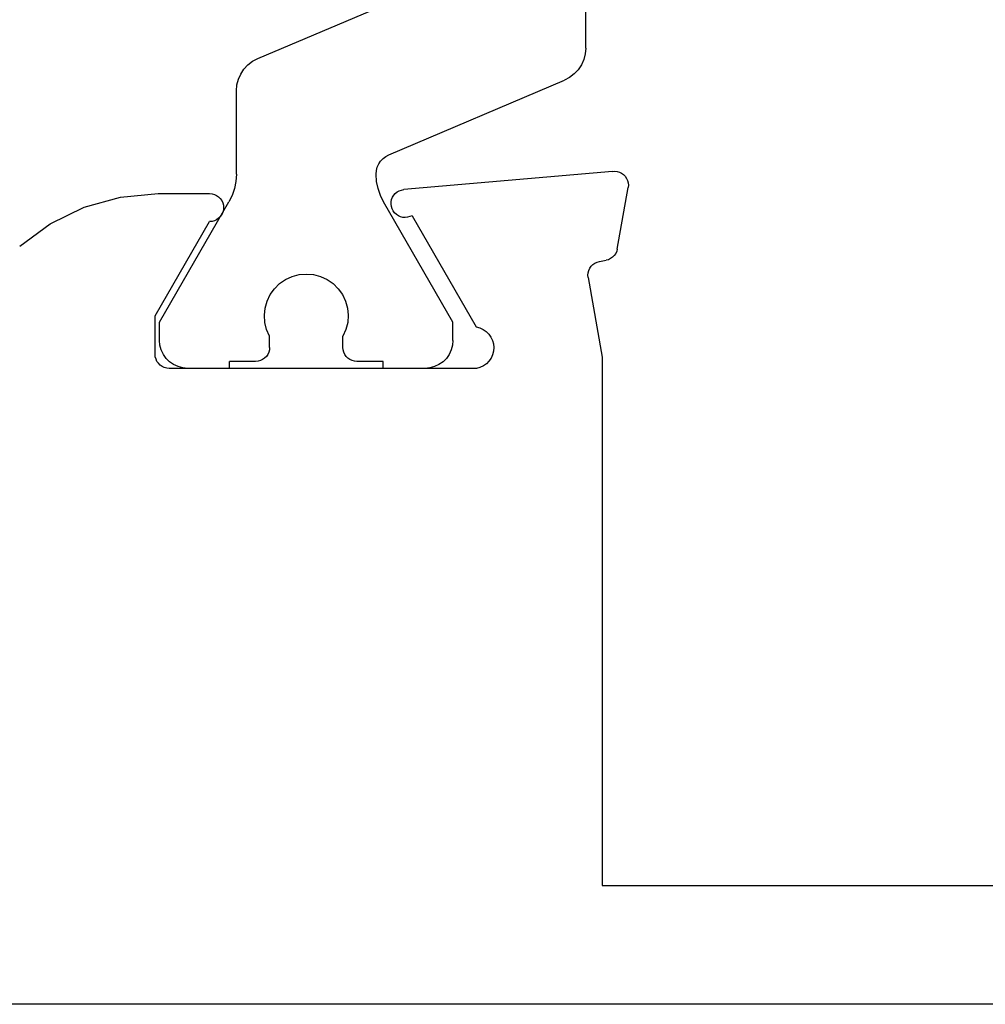
# Model space of a CAD drawing. Units: millimetres. Extents: x 0 to 6129, y -3021 to -50.
# Drawn here: x 3963 to 3977, y -2970 to -2956 of the extents above; entities that cross this region are included whole.
import ezdxf

# ---------------------------------------------------------------- set-up
doc = ezdxf.new("R2010")
doc.units = ezdxf.units.MM
doc.layers.add('CrossSectionsProfils', color=7, linetype='Continuous')

# ---------------------------------------------------------------- blocks, each defined once
blk = doc.blocks.new('02_32062_X', base_point=(1405.8, 1736.551))
at = {"layer": 'CrossSectionsProfils', "color": 1}
for p, q in [((1423.536, 1750.235), (1423.536, 1761.068)), ((1428.231, 1750.083), (1425.84, 1751.098)), ((1423.536, 1750.235), (1423.543, 1750.152)), ((1423.543, 1750.152), (1423.563, 1750.071)), ((1423.563, 1750.071), (1423.597, 1749.994)), ((1428.305, 1750.045), (1428.231, 1750.083)), ((1428.371, 1749.994), (1428.305, 1750.045)), ((1423.597, 1749.994), (1423.643, 1749.925)), ((1423.643, 1749.925), (1423.7, 1749.864)), ((1428.428, 1749.933), (1428.371, 1749.994)), ((1428.474, 1749.863), (1428.428, 1749.933)), ((1423.7, 1749.864), (1423.766, 1749.813)), ((1423.766, 1749.813), (1423.84, 1749.774)), ((1426.353, 1748.708), (1423.84, 1749.774)), ((1428.508, 1749.787), (1428.474, 1749.863)), ((1428.529, 1749.706), (1428.508, 1749.787)), ((1428.536, 1749.623), (1428.529, 1749.706)), ((1428.536, 1748.432), (1428.536, 1749.623)), ((1426.397, 1748.685), (1426.353, 1748.708)), ((1426.437, 1748.654), (1426.397, 1748.685)), ((1426.471, 1748.618), (1426.437, 1748.654)), ((1426.499, 1748.576), (1426.471, 1748.618)), ((1426.519, 1748.53), (1426.499, 1748.576)), ((1426.531, 1748.482), (1426.519, 1748.53)), ((1426.536, 1748.432), (1426.531, 1748.482)), ((1426.529, 1748.327), (1426.536, 1748.432)), ((1428.536, 1748.432), (1428.542, 1748.327)), ((1426.475, 1748.126), (1426.508, 1748.225)), ((1426.508, 1748.225), (1426.529, 1748.327)), ((1428.542, 1748.327), (1428.563, 1748.225)), ((1428.563, 1748.225), (1428.596, 1748.126)), ((1426.428, 1748.032), (1426.475, 1748.126)), ((1428.596, 1748.126), (1428.643, 1748.032)), ((1425.436, 1746.312), (1426.428, 1748.032)), ((1429.636, 1746.312), (1428.643, 1748.032)), ((1427.332, 1746.966), (1427.238, 1746.922)), ((1427.432, 1746.992), (1427.332, 1746.966)), ((1427.536, 1747.001), (1427.432, 1746.992)), ((1427.639, 1746.992), (1427.536, 1747.001)), ((1427.739, 1746.966), (1427.639, 1746.992)), ((1427.833, 1746.922), (1427.739, 1746.966)), ((1427.079, 1746.791), (1427.019, 1746.706)), ((1427.153, 1746.863), (1427.079, 1746.791)), ((1427.238, 1746.922), (1427.153, 1746.863)), ((1427.918, 1746.863), (1427.833, 1746.922)), ((1427.992, 1746.791), (1427.918, 1746.863)), ((1428.052, 1746.706), (1427.992, 1746.791)), ((1427.019, 1746.706), (1426.974, 1746.613)), ((1428.097, 1746.613), (1428.052, 1746.706)), ((1426.946, 1746.513), (1426.936, 1746.41)), ((1426.974, 1746.613), (1426.946, 1746.513)), ((1428.125, 1746.513), (1428.097, 1746.613)), ((1428.136, 1746.41), (1428.125, 1746.513)), ((1426.936, 1746.41), (1426.943, 1746.306)), ((1428.128, 1746.306), (1428.136, 1746.41)), ((1425.436, 1746.051), (1425.436, 1746.312)), ((1426.943, 1746.306), (1426.968, 1746.206)), ((1428.103, 1746.206), (1428.128, 1746.306)), ((1429.636, 1746.051), (1429.636, 1746.312)), ((1426.968, 1746.206), (1427.011, 1746.111)), ((1427.011, 1745.951), (1427.011, 1746.111)), ((1428.061, 1746.111), (1428.103, 1746.206)), ((1428.061, 1745.951), (1428.061, 1746.111)), ((1425.436, 1746.051), (1425.442, 1745.982)), ((1425.442, 1745.982), (1425.46, 1745.915)), ((1427.008, 1745.917), (1427.011, 1745.951)), ((1428.061, 1745.951), (1428.064, 1745.917)), ((1429.611, 1745.915), (1429.63, 1745.982)), ((1429.63, 1745.982), (1429.636, 1746.051)), ((1425.46, 1745.915), (1425.489, 1745.851)), ((1425.489, 1745.851), (1425.529, 1745.794)), ((1426.939, 1745.798), (1426.964, 1745.823)), ((1426.964, 1745.823), (1426.984, 1745.851)), ((1426.984, 1745.851), (1426.999, 1745.883)), ((1426.999, 1745.883), (1427.008, 1745.917)), ((1428.064, 1745.917), (1428.073, 1745.883)), ((1428.073, 1745.883), (1428.087, 1745.851)), ((1428.087, 1745.851), (1428.107, 1745.823)), ((1428.107, 1745.823), (1428.132, 1745.798)), ((1429.542, 1745.794), (1429.582, 1745.851)), ((1429.582, 1745.851), (1429.611, 1745.915)), ((1425.529, 1745.794), (1425.578, 1745.745)), ((1425.578, 1745.745), (1425.636, 1745.705)), ((1425.636, 1745.705), (1425.699, 1745.676)), ((1425.699, 1745.676), (1425.766, 1745.657)), ((1426.436, 1745.651), (1426.436, 1745.751)), ((1426.436, 1745.751), (1426.811, 1745.751)), ((1426.811, 1745.751), (1426.845, 1745.754)), ((1426.845, 1745.754), (1426.879, 1745.763)), ((1426.879, 1745.763), (1426.911, 1745.778)), ((1426.911, 1745.778), (1426.939, 1745.798)), ((1428.132, 1745.798), (1428.161, 1745.778)), ((1428.161, 1745.778), (1428.192, 1745.763)), ((1428.192, 1745.763), (1428.226, 1745.754)), ((1428.226, 1745.754), (1428.261, 1745.751)), ((1428.261, 1745.751), (1428.636, 1745.751)), ((1428.636, 1745.651), (1428.636, 1745.751)), ((1429.305, 1745.657), (1429.372, 1745.676)), ((1429.372, 1745.676), (1429.436, 1745.705)), ((1429.436, 1745.705), (1429.493, 1745.745)), ((1429.493, 1745.745), (1429.542, 1745.794)), ((1425.766, 1745.657), (1425.836, 1745.651)), ((1425.836, 1745.651), (1426.436, 1745.651)), ((1428.636, 1745.651), (1429.236, 1745.651)), ((1429.236, 1745.651), (1429.305, 1745.657))]:
    blk.add_line(p, q, dxfattribs=at)
at = {"layer": 'CrossSectionsProfils'}
for p, q in [((1422.95, 1748.37), (1422.936, 1748.339)), ((1422.97, 1748.399), (1422.95, 1748.37)), ((1422.994, 1748.423), (1422.97, 1748.399)), ((1423.022, 1748.444), (1422.994, 1748.423)), ((1423.053, 1748.459), (1423.022, 1748.444)), ((1423.085, 1748.468), (1423.053, 1748.459)), ((1423.12, 1748.472), (1423.085, 1748.468)), ((1423.154, 1748.47), (1423.12, 1748.472)), ((1423.154, 1748.47), (1426.14, 1748.209)), ((1422.928, 1748.306), (1422.925, 1748.272)), ((1422.925, 1748.272), (1422.928, 1748.237)), ((1422.936, 1748.339), (1422.928, 1748.306)), ((1423.083, 1747.359), (1422.928, 1748.237)), ((1426.173, 1748.203), (1426.14, 1748.209)), ((1426.205, 1748.192), (1426.173, 1748.203)), ((1426.235, 1748.175), (1426.205, 1748.192)), ((1426.261, 1748.153), (1426.235, 1748.175)), ((1426.284, 1748.128), (1426.261, 1748.153)), ((1426.301, 1748.099), (1426.284, 1748.128)), ((1426.314, 1748.067), (1426.301, 1748.099)), ((1426.321, 1748.034), (1426.314, 1748.067)), ((1428.767, 1748.08), (1428.747, 1748.051)), ((1428.792, 1748.105), (1428.767, 1748.08)), ((1428.82, 1748.125), (1428.792, 1748.105)), ((1428.852, 1748.139), (1428.82, 1748.125)), ((1428.885, 1748.148), (1428.852, 1748.139)), ((1428.92, 1748.151), (1428.885, 1748.148)), ((1429.654, 1748.151), (1428.92, 1748.151)), ((1430.193, 1748.103), (1429.654, 1748.151)), ((1430.714, 1747.958), (1430.193, 1748.103)), ((1426.292, 1747.903), (1426.307, 1747.933)), ((1426.307, 1747.933), (1426.318, 1747.966)), ((1426.318, 1747.966), (1426.322, 1748)), ((1426.322, 1748), (1426.321, 1748.034)), ((1428.723, 1747.986), (1428.72, 1747.951)), ((1428.72, 1747.951), (1428.723, 1747.917)), ((1428.732, 1748.02), (1428.723, 1747.986)), ((1428.723, 1747.917), (1428.732, 1747.883)), ((1428.747, 1748.051), (1428.732, 1748.02)), ((1431.201, 1747.721), (1430.714, 1747.958)), ((1426.022, 1747.836), (1425.102, 1746.243)), ((1426.022, 1747.836), (1426.053, 1747.822)), ((1426.053, 1747.822), (1426.086, 1747.813)), ((1426.086, 1747.813), (1426.12, 1747.81)), ((1426.12, 1747.81), (1426.154, 1747.812)), ((1426.154, 1747.812), (1426.187, 1747.82)), ((1426.187, 1747.82), (1426.218, 1747.834)), ((1426.218, 1747.834), (1426.246, 1747.853)), ((1426.246, 1747.853), (1426.271, 1747.876)), ((1426.271, 1747.876), (1426.292, 1747.903)), ((1428.732, 1747.883), (1428.747, 1747.851)), ((1428.747, 1747.851), (1428.767, 1747.823)), ((1428.767, 1747.823), (1428.792, 1747.798)), ((1428.792, 1747.798), (1428.82, 1747.778)), ((1428.82, 1747.778), (1428.852, 1747.763)), ((1428.852, 1747.763), (1428.885, 1747.754)), ((1428.885, 1747.754), (1428.92, 1747.751)), ((1429.7, 1746.401), (1428.92, 1747.751)), ((1431.638, 1747.401), (1431.201, 1747.721)), ((1423.083, 1747.359), (1423.092, 1747.326)), ((1423.092, 1747.326), (1423.106, 1747.294)), ((1423.106, 1747.294), (1423.126, 1747.265)), ((1423.126, 1747.265), (1423.151, 1747.241)), ((1423.151, 1747.241), (1423.18, 1747.221)), ((1423.18, 1747.221), (1423.211, 1747.206)), ((1423.211, 1747.206), (1423.245, 1747.197)), ((1423.338, 1747.18), (1423.245, 1747.197)), ((1423.372, 1747.171), (1423.338, 1747.18)), ((1423.404, 1747.157), (1423.372, 1747.171)), ((1423.432, 1747.137), (1423.404, 1747.157)), ((1423.457, 1747.112), (1423.432, 1747.137)), ((1423.477, 1747.083), (1423.457, 1747.112)), ((1423.492, 1747.052), (1423.477, 1747.083)), ((1423.501, 1746.949), (1423.3, 1745.809)), ((1423.501, 1747.018), (1423.492, 1747.052)), ((1423.504, 1746.983), (1423.501, 1747.018)), ((1423.501, 1746.949), (1423.504, 1746.983)), ((1429.7, 1745.851), (1429.7, 1746.401)), ((1425.051, 1746.23), (1425.004, 1746.208)), ((1425.102, 1746.243), (1425.051, 1746.23)), ((1424.893, 1746.098), (1424.87, 1746.051)), ((1424.923, 1746.141), (1424.893, 1746.098)), ((1424.961, 1746.178), (1424.923, 1746.141)), ((1425.004, 1746.208), (1424.961, 1746.178)), ((1424.856, 1746), (1424.852, 1745.948)), ((1424.852, 1745.948), (1424.856, 1745.896)), ((1424.87, 1746.051), (1424.856, 1746)), ((1423.3, 1745.809), (1423.3, 1738.251)), ((1424.856, 1745.896), (1424.869, 1745.845)), ((1424.869, 1745.845), (1424.891, 1745.798)), ((1429.687, 1745.783), (1429.697, 1745.817)), ((1429.697, 1745.817), (1429.7, 1745.851)), ((1424.891, 1745.798), (1424.921, 1745.755)), ((1424.921, 1745.755), (1424.958, 1745.717)), ((1424.958, 1745.717), (1425.001, 1745.687)), ((1425.001, 1745.687), (1425.049, 1745.665)), ((1425.049, 1745.665), (1425.1, 1745.651)), ((1429.534, 1745.654), (1429.568, 1745.663)), ((1429.568, 1745.663), (1429.6, 1745.678)), ((1429.6, 1745.678), (1429.628, 1745.698)), ((1429.628, 1745.698), (1429.653, 1745.723)), ((1429.653, 1745.723), (1429.673, 1745.751)), ((1429.673, 1745.751), (1429.687, 1745.783)), ((1425.1, 1745.651), (1429.5, 1745.651)), ((1429.5, 1745.651), (1429.534, 1745.654)), ((1423.3, 1738.251), (1411.3, 1738.251)), ((1406.3, 1736.551), (1467.3, 1736.551))]:
    blk.add_line(p, q, dxfattribs=at)
blk = doc.blocks.new('CS_3HORL1')
at = {"layer": 'CrossSectionsProfils', "yscale": -1, "rotation": 180}
blk.add_blockref('02_32062_X', (3989.12, 0), dxfattribs=at)

msp = doc.modelspace()

# ---------------------------------------------------------------- block references
msp.add_blockref('CS_3HORL1', (0, -2970))
at = {"layer": 'CrossSectionsProfils', "yscale": -1, "rotation": 180}
msp.add_blockref('02_32062_X', (3989.12, -2970), dxfattribs=at)

doc.saveas('drawing.dxf')
